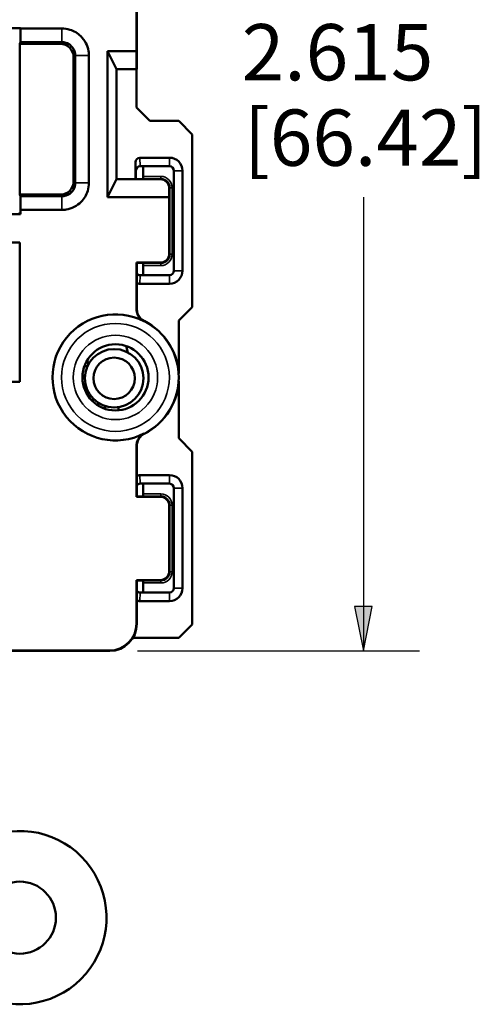
# Model space of a CAD drawing. Units: inches. Extents: x 0 to 17, y 0 to 11.
# Drawn here: x 11.3 to 12.3, y 4.9 to 7.1 of the extents above; entities that cross this region are included whole.
import ezdxf

# ---------------------------------------------------------------- set-up
doc = ezdxf.new("R2010")
doc.units = ezdxf.units.IN
doc.header["$MEASUREMENT"] = 0
for name, color, linetype, lineweight in [('Dimension (ANSI)', 7, 'Continuous', 25), ('Visible (ANSI)', 7, 'Continuous', 50), ('Visible Narrow (ANSI)', 7, 'Continuous', 35)]:
    doc.layers.add(name, color=color, linetype=linetype, lineweight=lineweight)
doc.layers.add('Viewport4ForCustomObjects_0', color=7, linetype='Continuous')

# ---------------------------------------------------------------- blocks, each defined once
blk = doc.blocks.new('CustomObjectsInViewport4_0')
at = {"layer": 'Visible (ANSI)'}
for p, q in [((-10000.3799, -10002.3239), (-10000.3799, -10002.0885)), ((-10000.3791, -10002.3639), (-10000.3791, -10002.0892)), ((-10000.6859, -10002.2724), (-10000.6374, -10002.2724)), ((-10000.6374, -10002.2724), (-10000.6374, -10002.2734)), ((-10000.6375, -10002.3037), (-10000.6394, -10002.3074)), ((-10000.5496, -10002.3074), (-10000.6394, -10002.3074)), ((-10000.6394, -10002.3074), (-10000.6394, -10002.6425)), ((-10000.4445, -10002.3239), (-10000.4241, -10002.3639)), ((-10000.3799, -10002.3239), (-10000.4445, -10002.3239)), ((-10000.4445, -10002.6483), (-10000.4445, -10002.3239)), ((-10000.3797, -10002.3639), (-10000.3799, -10002.3239)), ((-10000.5196, -10002.6125), (-10000.5196, -10002.3373)), ((-10000.4241, -10002.3639), (-10000.3797, -10002.3639)), ((-10000.4241, -10002.3639), (-10000.4241, -10002.6083)), ((-10000.3799, -10002.3639), (-10000.3799, -10002.4487)), ((-10000.3797, -10002.3639), (-10000.3791, -10002.3639)), ((-10000.3799, -10002.4487), (-10000.3499, -10002.4787)), ((-10000.3499, -10002.4787), (-10000.2859, -10002.4787)), ((-10000.2859, -10002.4787), (-10000.2559, -10002.5087)), ((-10000.2559, -10002.5087), (-10000.2559, -10002.8921)), ((-10000.3066, -10002.5604), (-10000.3721, -10002.5604)), ((-10000.3821, -10002.5705), (-10000.3821, -10002.6078)), ((-10000.3814, -10002.5894), (-10000.3814, -10002.6078)), ((-10000.3715, -10002.5794), (-10000.3715, -10002.5794)), ((-10000.3715, -10002.5794), (-10000.3066, -10002.5794)), ((-10000.3651, -10002.602), (-10000.3651, -10002.581)), ((-10000.2966, -10002.5894), (-10000.2966, -10002.8114)), ((-10000.2776, -10002.8114), (-10000.2776, -10002.5894)), ((-10000.4445, -10002.6483), (-10000.4241, -10002.6083)), ((-10000.4241, -10002.6078), (-10000.3666, -10002.6078)), ((-10000.4241, -10002.6083), (-10000.327, -10002.6083)), ((-10000.3666, -10002.6078), (-10000.3652, -10002.607)), ((-10000.3071, -10002.6284), (-10000.3071, -10002.6483)), ((-10000.6394, -10002.6425), (-10000.5496, -10002.6425)), ((-10000.6394, -10002.6425), (-10000.6375, -10002.6461)), ((-10000.3071, -10002.6483), (-10000.4445, -10002.6483)), ((-10000.3071, -10002.7735), (-10000.3071, -10002.6483)), ((-10000.6374, -10002.6764), (-10000.6374, -10002.6859)), ((-10000.6374, -10002.6859), (-10000.6859, -10002.6859)), ((-10000.6374, -10002.6859), (-10000.6396, -10002.6814)), ((-10001.5141, -10002.7484), (-10000.6391, -10002.7484)), ((-10000.6391, -10002.7484), (-10000.6391, -10003.0584)), ((-10000.3791, -10002.7942), (-10000.3799, -10002.7935)), ((-10000.3799, -10002.7935), (-10000.3271, -10002.7935)), ((-10000.3799, -10002.8967), (-10000.3799, -10002.7935)), ((-10000.3791, -10002.7942), (-10000.3666, -10002.7942)), ((-10000.3791, -10002.8962), (-10000.3791, -10002.7942)), ((-10000.3666, -10002.7942), (-10000.3652, -10002.795)), ((-10000.3651, -10002.821), (-10000.3651, -10002.8)), ((-10000.3715, -10002.8214), (-10000.3715, -10002.8214)), ((-10000.3066, -10002.8214), (-10000.3715, -10002.8214)), ((-10000.3721, -10002.8404), (-10000.3066, -10002.8404)), ((-10000.2559, -10002.8921), (-10000.2859, -10002.9221)), ((-10000.2861, -10002.9221), (-10000.2861, -10003.0401)), ((-10000.2859, -10002.9221), (-10000.2861, -10002.9221)), ((-10000.3988, -10002.9932), (-10000.4031, -10002.9788)), ((-10000.4949, -10003.0212), (-10000.49, -10003.0262)), ((-10000.4946, -10003.0204), (-10000.4896, -10003.0254)), ((-10000.4869, -10003.0197), (-10000.4896, -10003.0105)), ((-10000.4946, -10003.047), (-10000.4998, -10003.0417)), ((-10000.6391, -10003.0584), (-10001.5141, -10003.0584)), ((-10000.2861, -10003.0568), (-10000.2861, -10003.1837)), ((-10000.4768, -10003.1022), (-10000.4768, -10003.0952)), ((-10000.4654, -10003.1047), (-10000.4654, -10003.1108)), ((-10000.4646, -10003.1052), (-10000.4646, -10003.1113)), ((-10000.4506, -10003.1179), (-10000.4506, -10003.1119)), ((-10000.4498, -10003.1122), (-10000.4498, -10003.1182)), ((-10000.4196, -10003.1147), (-10000.4196, -10003.1216)), ((-10000.3799, -10003.3135), (-10000.3799, -10003.2001)), ((-10000.3791, -10003.2006), (-10000.3791, -10003.3128)), ((-10000.2861, -10003.1837), (-10000.2859, -10003.1837)), ((-10000.2859, -10003.1837), (-10000.2559, -10003.2137)), ((-10000.2559, -10003.2137), (-10000.2559, -10003.5971)), ((-10000.3066, -10003.2654), (-10000.3721, -10003.2654)), ((-10000.3715, -10003.2844), (-10000.3715, -10003.2844)), ((-10000.3715, -10003.2844), (-10000.3066, -10003.2844)), ((-10000.3651, -10003.307), (-10000.3651, -10003.286)), ((-10000.2966, -10003.2944), (-10000.2966, -10003.5164)), ((-10000.2776, -10003.5164), (-10000.2776, -10003.2944)), ((-10000.3799, -10003.3135), (-10000.3791, -10003.3128)), ((-10000.3271, -10003.3135), (-10000.3799, -10003.3135)), ((-10000.3666, -10003.3128), (-10000.3791, -10003.3128)), ((-10000.3666, -10003.3128), (-10000.3652, -10003.312)), ((-10000.3071, -10003.4785), (-10000.3071, -10003.3335)), ((-10000.3791, -10003.4992), (-10000.3799, -10003.4985)), ((-10000.3799, -10003.4985), (-10000.3271, -10003.4985)), ((-10000.3799, -10003.5952), (-10000.3799, -10003.4985)), ((-10000.3791, -10003.4992), (-10000.3666, -10003.4992)), ((-10000.3791, -10003.5959), (-10000.3791, -10003.4992)), ((-10000.3666, -10003.4992), (-10000.3652, -10003.5)), ((-10000.3651, -10003.526), (-10000.3651, -10003.505)), ((-10000.3715, -10003.5264), (-10000.3715, -10003.5264)), ((-10000.3066, -10003.5264), (-10000.3715, -10003.5264)), ((-10000.3721, -10003.5454), (-10000.3066, -10003.5454)), ((-10000.2559, -10003.5971), (-10000.2859, -10003.6271)), ((-10000.2859, -10003.6271), (-10000.3879, -10003.6271)), ((-10001.7134, -10003.6552), (-10000.4399, -10003.6552)), ((-10000.6997, -10003.6559), (-10000.4391, -10003.6559))]:
    blk.add_line(p, q, dxfattribs=at)
for centre, radius in [((-10000.4266, -10003.0484), 0.0735), ((-10000.4296, -10003.0504), 0.065), ((-10000.4296, -10003.0504), 0.046), ((-10000.6391, -10004.2484), 0.08)]:
    blk.add_circle(centre, radius, dxfattribs=at)
for centre, radius, start, end in [((-10000.3066, -10002.5894), 0.029, 0, 90), ((-10000.3715, -10002.8114), 0.01, 220.3189, 269.9833), ((-10000.3066, -10002.8114), 0.029, 270, 0), ((-10000.4266, -10003.0484), 0.14, 63.1618, 296.8382), ((-10000.4266, -10003.0484), 0.1408, 296.9886, 63.0114), ((-10000.3066, -10003.2944), 0.029, 0, 90), ((-10000.3715, -10003.5164), 0.01, 220.3189, 269.9833), ((-10000.3066, -10003.5164), 0.029, 270, 0), ((-10000.6391, -10004.2484), 0.1925, 234, 101.537)]:
    blk.add_arc(centre, radius, start, end, dxfattribs=at)
at = {"layer": 'Visible (ANSI)', "extrusion": (0, 0, -1)}
for centre, radius, start, end in [((10000.3715, -10002.5894), 0.01, 0.0169, 89.9833), ((10000.3714, -10002.5894), 0.01, 0, 90), ((10000.3451, -10002.581), 0.02, 0.0011, 4.566), ((10000.3066, -10002.5894), 0.01, 90, 180), ((10000.3271, -10002.7735), 0.02, 180.0005, 269.9995), ((10000.3714, -10002.8114), 0.01, 270, 320.8799), ((10000.3451, -10002.821), 0.02, 358.8327, 359.9989), ((10000.3066, -10002.8114), 0.01, 180, 270), ((10000.3715, -10003.2944), 0.01, 40.3189, 89.9833), ((10000.3714, -10003.2944), 0.01, 39.1201, 90), ((10000.3451, -10003.286), 0.02, 0.0011, 4.566), ((10000.3066, -10003.2944), 0.01, 90, 180), ((10000.3271, -10003.3335), 0.02, 90.0005, 179.9995), ((10000.3271, -10003.4785), 0.02, 180.0005, 269.9995), ((10000.3714, -10003.5164), 0.01, 270, 320.8799), ((10000.3451, -10003.526), 0.02, 358.8327, 359.9989), ((10000.3066, -10003.5164), 0.01, 180, 270)]:
    blk.add_arc(centre, radius, start, end, dxfattribs=at)
at = {"layer": 'Visible (ANSI)'}
for centre, major_axis, ratio, start_param, end_param in [((-10000.5496, -10002.3374), (0.0212, 0.0212), 0.999924, 5.497825, 7.068545), ((-10000.3721, -10002.5705), (-0.0003, 0.0101), 0.990907, 6.251337, 7.821547), ((-10000.5496, -10002.6125), (0.0212, -0.0212), 0.999924, 5.497825, 7.068545), ((-10000.3721, -10002.8303), (-0.0003, -0.0101), 0.990907, 5.537911, 6.315033), ((-10000.3721, -10003.2755), (-0.0003, 0.0101), 0.990907, 6.251337, 7.02846), ((-10000.3721, -10003.5353), (-0.0003, -0.0101), 0.990907, 5.537911, 6.315033), ((-10000.4391, -10003.5959), (0.0424, -0.0424), 0.999981, 5.497797, 7.068574)]:
    blk.add_ellipse(centre, major_axis=major_axis, ratio=ratio, start_param=start_param, end_param=end_param, dxfattribs=at)
at = {"layer": 'Visible (ANSI)', "extrusion": (0, 0, -1)}
for centre, major_axis, ratio, start_param, end_param in [((-10000.3652, -10002.602), (0, -0.005), 0.008727, 4.712389, 6.278822), ((-10000.3271, -10002.6284), (0.0077, 0.0186), 0.993822, 5.890501, 7.461278), ((-10000.3652, -10002.8), (0, -0.005), 0.008727, 3.145956, 4.712389), ((-10000.3652, -10003.307), (0, -0.005), 0.008727, 4.712389, 6.278822), ((-10000.3652, -10003.505), (0, -0.005), 0.008727, 3.145956, 4.712389), ((-10000.4399, -10003.5952), (0.0424, -0.0424), 0.999981, 5.497797, 7.068574)]:
    blk.add_ellipse(centre, major_axis=major_axis, ratio=ratio, start_param=start_param, end_param=end_param, dxfattribs=at)
at = {"layer": 'Visible (ANSI)'}
for points, knots in [([(-10000.6375, -10002.3037), (-10000.6375, -10002.2986), (-10000.6375, -10002.2936), (-10000.6374, -10002.2835), (-10000.6374, -10002.2784), (-10000.6374, -10002.2734)], [-0.1082328, -0.1082328, -0.1082328, -0.1082328, -0.0541164, -0.0541164, 0, 0, 0, 0]), ([(-10000.5459, -10002.2734), (-10000.5537, -10002.2734), (-10000.5614, -10002.2734), (-10000.577, -10002.2734), (-10000.5848, -10002.2734), (-10000.5927, -10002.2734), (-10000.6005, -10002.2734), (-10000.6083, -10002.2734), (-10000.6232, -10002.2734), (-10000.6303, -10002.2734), (-10000.6374, -10002.2734)], [-0.2380583, -0.2380583, -0.2380583, -0.2380583, -0.1790421, -0.1790421, -0.1193614, -0.1193614, -0.1193614, -0.0596807, -0.0596807, -0.0057188, -0.0057188, -0.0057188, -0.0057188]), ([(-10000.4856, -10002.3337), (-10000.4856, -10002.3336), (-10000.4856, -10002.3335), (-10000.4856, -10002.3334), (-10000.4857, -10002.3301), (-10000.4859, -10002.3268), (-10000.4886, -10002.3112), (-10000.4947, -10002.2996), (-10000.5104, -10002.284), (-10000.5189, -10002.2789), (-10000.5339, -10002.2743), (-10000.5399, -10002.2734), (-10000.5459, -10002.2734)], [-0.4783944, -0.4783944, -0.4783944, -0.4783944, -0.4777543, -0.4777543, -0.4777543, -0.4526208, -0.4526208, -0.3572597, -0.3572597, -0.283905, -0.283905, -0.2380583, -0.2380583, -0.2380583, -0.2380583]), ([(-10000.6375, -10002.3037), (-10000.6304, -10002.3037), (-10000.6233, -10002.3037), (-10000.6083, -10002.3037), (-10000.6005, -10002.3037), (-10000.5927, -10002.3037), (-10000.5848, -10002.3037), (-10000.577, -10002.3037), (-10000.5614, -10002.3037), (-10000.5537, -10002.3037), (-10000.5459, -10002.3037)], [0.0053863, 0.0053863, 0.0053863, 0.0053863, 0.0596807, 0.0596807, 0.1193614, 0.1193614, 0.1193614, 0.1790421, 0.1790421, 0.2380583, 0.2380583, 0.2380583, 0.2380583]), ([(-10000.5459, -10002.3037), (-10000.5429, -10002.3037), (-10000.5399, -10002.3041), (-10000.5325, -10002.3064), (-10000.5282, -10002.309), (-10000.5204, -10002.3167), (-10000.5174, -10002.3225), (-10000.5161, -10002.3303), (-10000.5159, -10002.3319), (-10000.5159, -10002.3335), (-10000.5159, -10002.3336), (-10000.5159, -10002.3336), (-10000.5159, -10002.3337)], [0.2380583, 0.2380583, 0.2380583, 0.2380583, 0.283905, 0.283905, 0.3572597, 0.3572597, 0.4526208, 0.4526208, 0.4777543, 0.4777543, 0.4777543, 0.4783944, 0.4783944, 0.4783944, 0.4783944]), ([(-10000.5159, -10002.3337), (-10000.5159, -10002.3807), (-10000.5159, -10002.4279), (-10000.5159, -10002.5221), (-10000.5159, -10002.5692), (-10000.5159, -10002.6161)], [0.4783944, 0.4783944, 0.4783944, 0.4783944, 0.8373661, 0.8373661, 1.1956979, 1.1956979, 1.1956979, 1.1956979]), ([(-10000.4856, -10002.6161), (-10000.4856, -10002.5692), (-10000.4856, -10002.5221), (-10000.4856, -10002.4279), (-10000.4856, -10002.3807), (-10000.4856, -10002.3337)], [-1.1956979, -1.1956979, -1.1956979, -1.1956979, -0.8373661, -0.8373661, -0.4783944, -0.4783944, -0.4783944, -0.4783944]), ([(-10000.5459, -10002.6764), (-10000.5458, -10002.6764), (-10000.5457, -10002.6764), (-10000.5456, -10002.6764), (-10000.5425, -10002.6764), (-10000.5393, -10002.6761), (-10000.5237, -10002.6736), (-10000.512, -10002.6675), (-10000.4963, -10002.6517), (-10000.4912, -10002.6432), (-10000.4866, -10002.6282), (-10000.4856, -10002.6222), (-10000.4856, -10002.6161)], [-1.436034, -1.436034, -1.436034, -1.436034, -1.4353694, -1.4353694, -1.4353694, -1.4110723, -1.4110723, -1.3153504, -1.3153504, -1.2417181, -1.2417181, -1.1956979, -1.1956979, -1.1956979, -1.1956979]), ([(-10000.5159, -10002.6161), (-10000.5159, -10002.6191), (-10000.5164, -10002.6222), (-10000.5187, -10002.6296), (-10000.5212, -10002.6339), (-10000.529, -10002.6417), (-10000.5349, -10002.6447), (-10000.5426, -10002.646), (-10000.5442, -10002.6461), (-10000.5458, -10002.6461), (-10000.5458, -10002.6461), (-10000.5459, -10002.6461), (-10000.5459, -10002.6461)], [1.1956979, 1.1956979, 1.1956979, 1.1956979, 1.2417181, 1.2417181, 1.3153504, 1.3153504, 1.4110723, 1.4110723, 1.4353694, 1.4353694, 1.4353694, 1.436034, 1.436034, 1.436034, 1.436034]), ([(-10000.5459, -10002.6461), (-10000.5616, -10002.6461), (-10000.5772, -10002.6461), (-10000.6077, -10002.6461), (-10000.6226, -10002.6461), (-10000.6375, -10002.6461)], [1.436034, 1.436034, 1.436034, 1.436034, 1.5550631, 1.5550631, 1.6687059, 1.6687059, 1.6687059, 1.6687059]), ([(-10000.6374, -10002.6764), (-10000.6374, -10002.6714), (-10000.6374, -10002.6663), (-10000.6375, -10002.6562), (-10000.6375, -10002.6512), (-10000.6375, -10002.6461)], [-0.1082328, -0.1082328, -0.1082328, -0.1082328, -0.0541164, -0.0541164, 0, 0, 0, 0]), ([(-10000.6374, -10002.6764), (-10000.6225, -10002.6764), (-10000.6077, -10002.6764), (-10000.5772, -10002.6764), (-10000.5616, -10002.6764), (-10000.5459, -10002.6764)], [-1.6683734, -1.6683734, -1.6683734, -1.6683734, -1.5550631, -1.5550631, -1.436034, -1.436034, -1.436034, -1.436034]), ([(-10000.3799, -10002.8967), (-10000.3799, -10002.9006), (-10000.3791, -10002.9045), (-10000.3763, -10002.9114), (-10000.3743, -10002.9144), (-10000.3695, -10002.9197), (-10000.3666, -10002.9218), (-10000.3634, -10002.9234)], [0, 0, 0, 0, 0.029767, 0.029767, 0.05700228, 0.05700228, 0.08423757, 0.08423757, 0.08423757, 0.08423757]), ([(-10000.3628, -10002.923), (-10000.3662, -10002.9212), (-10000.3693, -10002.9188), (-10000.3742, -10002.9131), (-10000.376, -10002.91), (-10000.3785, -10002.9033), (-10000.3791, -10002.8998), (-10000.3791, -10002.8962)], [0, 0, 0, 0, 0.02976701, 0.02976701, 0.05690148, 0.05690148, 0.08403598, 0.08403598, 0.08403598, 0.08403598]), ([(-10000.3634, -10003.1734), (-10000.3669, -10003.1751), (-10000.37, -10003.1776), (-10000.3749, -10003.1832), (-10000.3767, -10003.1863), (-10000.3792, -10003.193), (-10000.3799, -10003.1966), (-10000.3799, -10003.2001)], [0, 0, 0, 0, 0.02976702, 0.02976702, 0.05700227, 0.05700227, 0.08423757, 0.08423757, 0.08423757, 0.08423757]), ([(-10000.3791, -10003.2006), (-10000.3791, -10003.1967), (-10000.3784, -10003.1928), (-10000.3755, -10003.1859), (-10000.3736, -10003.1829), (-10000.3688, -10003.1776), (-10000.3659, -10003.1755), (-10000.3628, -10003.1738)], [0, 0, 0, 0, 0.029767, 0.029767, 0.05690148, 0.05690148, 0.08403598, 0.08403598, 0.08403598, 0.08403598])]:
    blk.add_open_spline(points, degree=3, knots=knots, dxfattribs=at)
at = {"layer": 'Visible Narrow (ANSI)'}
for p, q in [((-10000.5459, -10002.3037), (-10000.5496, -10002.3074)), ((-10000.5196, -10002.3373), (-10000.5159, -10002.3337)), ((-10000.3715, -10002.5794), (-10000.3721, -10002.5604)), ((-10000.3066, -10002.5604), (-10000.3066, -10002.5794)), ((-10000.3821, -10002.5705), (-10000.3815, -10002.5894)), ((-10000.3815, -10002.5894), (-10000.3814, -10002.5894)), ((-10000.2776, -10002.5894), (-10000.2966, -10002.5894)), ((-10000.3652, -10002.607), (-10000.3257, -10002.607)), ((-10000.3257, -10002.602), (-10000.3651, -10002.602)), ((-10000.3257, -10002.607), (-10000.327, -10002.6083)), ((-10000.3257, -10002.602), (-10000.3257, -10002.607)), ((-10000.5159, -10002.6161), (-10000.5196, -10002.6125)), ((-10000.3071, -10002.6284), (-10000.3057, -10002.627)), ((-10000.3057, -10002.627), (-10000.3057, -10002.775)), ((-10000.3007, -10002.627), (-10000.3057, -10002.627)), ((-10000.3007, -10002.775), (-10000.3007, -10002.627)), ((-10000.5496, -10002.6425), (-10000.5459, -10002.6461)), ((-10000.3057, -10002.775), (-10000.3071, -10002.7735)), ((-10000.3007, -10002.775), (-10000.3057, -10002.775)), ((-10000.3257, -10002.795), (-10000.3652, -10002.795)), ((-10000.3651, -10002.8), (-10000.3257, -10002.8)), ((-10000.3271, -10002.7935), (-10000.3257, -10002.795)), ((-10000.3257, -10002.8), (-10000.3257, -10002.795)), ((-10000.3721, -10002.8404), (-10000.3715, -10002.8214)), ((-10000.3066, -10002.8404), (-10000.3066, -10002.8214)), ((-10000.2776, -10002.8114), (-10000.2966, -10002.8114)), ((-10000.3715, -10003.2844), (-10000.3721, -10003.2654)), ((-10000.3066, -10003.2654), (-10000.3066, -10003.2844)), ((-10000.3257, -10003.307), (-10000.3651, -10003.307)), ((-10000.3257, -10003.307), (-10000.3257, -10003.312)), ((-10000.2776, -10003.2944), (-10000.2966, -10003.2944)), ((-10000.3652, -10003.312), (-10000.3257, -10003.312)), ((-10000.3257, -10003.312), (-10000.3271, -10003.3135)), ((-10000.3071, -10003.3335), (-10000.3057, -10003.332)), ((-10000.3057, -10003.332), (-10000.3057, -10003.48)), ((-10000.3007, -10003.332), (-10000.3057, -10003.332)), ((-10000.3007, -10003.48), (-10000.3007, -10003.332)), ((-10000.3057, -10003.48), (-10000.3071, -10003.4785)), ((-10000.3007, -10003.48), (-10000.3057, -10003.48)), ((-10000.3257, -10003.5), (-10000.3652, -10003.5)), ((-10000.3651, -10003.505), (-10000.3257, -10003.505)), ((-10000.3271, -10003.4985), (-10000.3257, -10003.5)), ((-10000.3257, -10003.505), (-10000.3257, -10003.5)), ((-10000.3721, -10003.5454), (-10000.3715, -10003.5264)), ((-10000.3066, -10003.5454), (-10000.3066, -10003.5264)), ((-10000.2776, -10003.5164), (-10000.2966, -10003.5164)), ((-10000.3791, -10003.5959), (-10000.3799, -10003.5952)), ((-10000.4399, -10003.6552), (-10000.4391, -10003.6559))]:
    blk.add_line(p, q, dxfattribs=at)
for radius in [0.1399, 0.1199, 0.0937, 0.0737]:
    blk.add_circle((-10000.4266, -10003.0484), radius, dxfattribs=at)
for centre, start, end in [((-10000.3257, -10002.627), 0.0005, 89.9995), ((-10000.3257, -10002.775), 270.0005, 359.9995), ((-10000.3257, -10003.332), 0.0005, 89.9995), ((-10000.3257, -10003.48), 270.0005, 359.9995)]:
    blk.add_arc(centre, 0.025, start, end, dxfattribs=at)
at = {"layer": 'Visible Narrow (ANSI)', "extrusion": (0, 0, -1)}
for centre, start, end in [((10000.3257, -10002.627), 90.0005, 179.9995), ((10000.3257, -10002.775), 180.0005, 269.9995), ((10000.3257, -10003.332), 90.0005, 179.9995), ((10000.3257, -10003.48), 180.0005, 269.9995)]:
    blk.add_arc(centre, 0.02, start, end, dxfattribs=at)
at = {"layer": 'Visible Narrow (ANSI)'}
for points in [[(-10000.5459, -10002.3037), (-10000.5459, -10002.2734)], [(-10000.5159, -10002.3337), (-10000.4856, -10002.3337)], [(-10000.5159, -10002.6161), (-10000.4856, -10002.6161)], [(-10000.5459, -10002.6461), (-10000.5459, -10002.6764)]]:
    blk.add_open_spline(points, degree=1, dxfattribs=at)
for points, knots in [([(-10000.3791, -10002.8962), (-10000.3792, -10002.8963), (-10000.3793, -10002.8963), (-10000.3794, -10002.8964), (-10000.3795, -10002.8965), (-10000.3796, -10002.8965), (-10000.3797, -10002.8966), (-10000.3798, -10002.8966), (-10000.3799, -10002.8967)], [-0.6604087, -0.6604087, -0.6604087, -0.6604087, -0.5524689, -0.5524689, -0.3683126, -0.3683126, -0.3683126, -0.2362231, -0.2362231, -0.2362231, -0.2362231]), ([(-10000.3634, -10002.9234), (-10000.3634, -10002.9234), (-10000.3633, -10002.9233), (-10000.3632, -10002.9233), (-10000.3631, -10002.9232), (-10000.363, -10002.9232), (-10000.3629, -10002.923), (-10000.3628, -10002.923), (-10000.3628, -10002.923)], [0.2362231, 0.2362231, 0.2362231, 0.2362231, 0.3683126, 0.3683126, 0.3683126, 0.5524689, 0.5524689, 0.6604087, 0.6604087, 0.6604087, 0.6604087]), ([(-10000.3628, -10003.1738), (-10000.3628, -10003.1738), (-10000.3629, -10003.1738), (-10000.363, -10003.1737), (-10000.3631, -10003.1736), (-10000.3632, -10003.1735), (-10000.3633, -10003.1735), (-10000.3634, -10003.1734), (-10000.3634, -10003.1734)], [-0.6604087, -0.6604087, -0.6604087, -0.6604087, -0.5524572, -0.5524572, -0.3683048, -0.3683048, -0.3683048, -0.2362231, -0.2362231, -0.2362231, -0.2362231]), ([(-10000.3799, -10003.2001), (-10000.3798, -10003.2002), (-10000.3797, -10003.2002), (-10000.3796, -10003.2003), (-10000.3795, -10003.2003), (-10000.3794, -10003.2004), (-10000.3793, -10003.2005), (-10000.3792, -10003.2005), (-10000.3791, -10003.2006)], [0.2362231, 0.2362231, 0.2362231, 0.2362231, 0.3683048, 0.3683048, 0.3683048, 0.5524572, 0.5524572, 0.6604087, 0.6604087, 0.6604087, 0.6604087])]:
    blk.add_open_spline(points, degree=3, knots=knots, dxfattribs=at)

msp = doc.modelspace()

# ---------------------------------------------------------------- linework, layer by layer
at = {"layer": 'Dimension (ANSI)'}
for p, q in [((12.0498, 6.7271), (12.0498, 5.8181)), ((12.0695, 5.8181), (12.0301, 5.8181)), ((12.0301, 5.8181), (12.0498, 5.7197)), ((12.0498, 5.7197), (12.0695, 5.8181)), ((12.0498, 5.8181), (12.0498, 5.7197)), ((11.5478, 5.7197), (12.1748, 5.7197))]:
    msp.add_line(p, q, dxfattribs=at)
msp.add_solid([(12.0301, 5.8181), (12.0695, 5.8181), (12.0498, 5.7197)], dxfattribs=at)

# ---------------------------------------------------------------- block references
at = {"layer": 'Viewport4ForCustomObjects_0'}
msp.add_blockref('CustomObjectsInViewport4_0', (10011.9252, 10009.3755), dxfattribs=at)

# ---------------------------------------------------------------- texts
at = {"layer": 'Dimension (ANSI)', "char_height": 0.125, "attachment_point": 1}
for s, insert in [('\\fTahoma|b0|i0;\\W1.;2.615', (11.7793, 7.1119)), ('\\fTahoma|b0|i0;\\W1.;[66.42]', (11.7841, 6.9221))]:
    msp.add_mtext(s, dxfattribs=dict(at, insert=insert))

doc.saveas('drawing.dxf')
